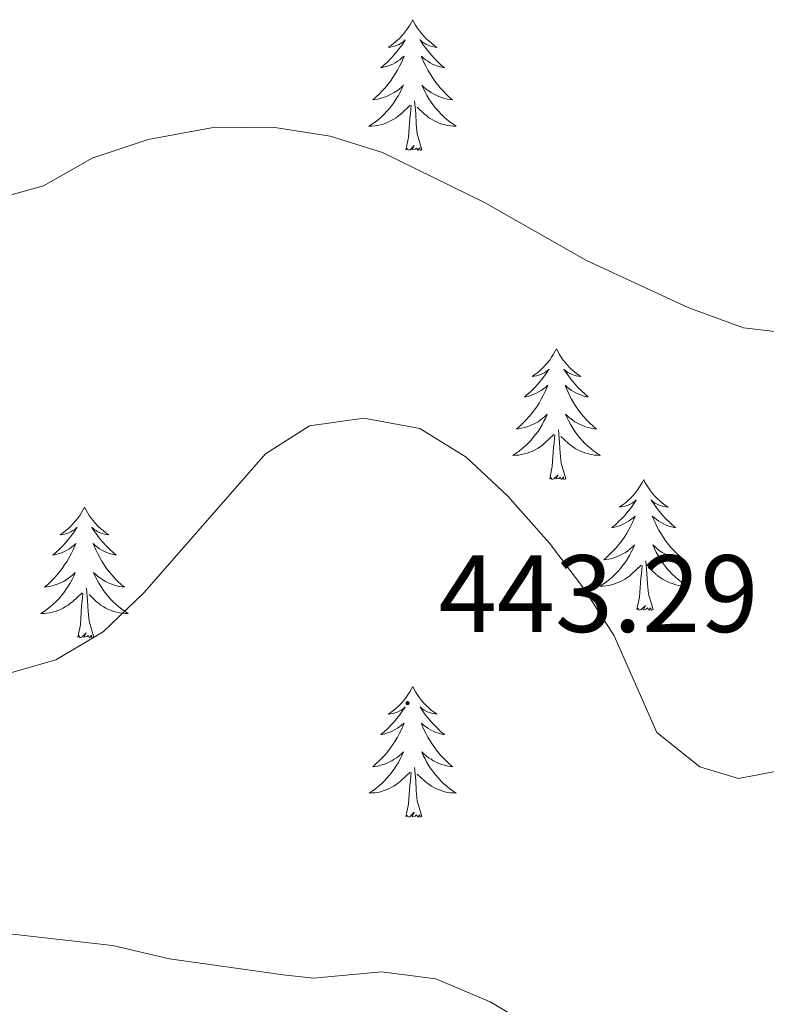
# Model space of a CAD drawing. Units: metres. Extents: x 583030 to 587521, y 4700773 to 4703798.
# Drawn here: x 587137 to 587205, y 4701784 to 4701873 of the extents above; entities that cross this region are included whole.
import ezdxf
from ezdxf.enums import TextEntityAlignment as Align

# ---------------------------------------------------------------- set-up
doc = ezdxf.new("R2010")
doc.units = ezdxf.units.M
doc.header["$MEASUREMENT"] = 0
for name, color, linetype, lineweight in [('Carátula', 7, 'Continuous', 5), ('Level 36', 19, 'Continuous', 40), ('Level 41', 39, 'Continuous', 0), ('Level 5', 36, 'Continuous', 0), ('Level 7', 1, 'Continuous', 0)]:
    doc.layers.add(name, color=color, linetype=linetype, lineweight=lineweight)
doc.styles.add('Arial', font='ARIAL.TTF', dxfattribs={"height": 0.2})

# ---------------------------------------------------------------- blocks, each defined once
blk = doc.blocks.new('5PATER')
at = {"layer": 'Carátula', "linetype": 'Continuous', "lineweight": 5}
h = blk.add_hatch(color=250, dxfattribs=at)
edge = h.paths.add_edge_path()
edge.add_ellipse((0, 0.01), major_axis=(-1.33, -1.34), ratio=0.999422, start_angle=0, end_angle=360)

msp = doc.modelspace()

# ---------------------------------------------------------------- linework, layer by layer
at = {"layer": 'Level 36', "color": 92, "linetype": 'Continuous', "lineweight": 0}
for points in [[(587172.45, 4701873.43), (587172.34, 4701873.21), (587172.18, 4701872.94), (587172.02, 4701872.67), (587171.83, 4701872.42), (587171.64, 4701872.17), (587171.43, 4701871.93), (587171.21, 4701871.7), (587170.98, 4701871.49), (587170.74, 4701871.28), (587170.49, 4701871.09), (587170.23, 4701870.92), (587170.43, 4701870.94), (587170.63, 4701870.98), (587170.83, 4701871.03), (587171.03, 4701871.1), (587171.22, 4701871.18), (587171.4, 4701871.28), (587171.57, 4701871.4), (587171.78, 4701871.59), (587171.74, 4701871.52), (587171.51, 4701871.18), (587171.26, 4701870.84), (587171.01, 4701870.52), (587170.74, 4701870.2), (587170.46, 4701869.89), (587170.17, 4701869.6), (587169.86, 4701869.32), (587169.55, 4701869.05), (587169.68, 4701869.07), (587169.92, 4701869.13), (587170.16, 4701869.2), (587170.4, 4701869.29), (587170.63, 4701869.39), (587170.85, 4701869.51), (587171.07, 4701869.64), (587171.28, 4701869.78), (587171.47, 4701869.94), (587171.66, 4701870.11), (587171.57, 4701869.89), (587171.42, 4701869.53), (587171.24, 4701869.18), (587171.06, 4701868.83), (587170.86, 4701868.49), (587170.65, 4701868.16), (587170.42, 4701867.84), (587170.18, 4701867.52), (587169.93, 4701867.22), (587169.67, 4701866.93), (587169.39, 4701866.65), (587169.1, 4701866.38), (587168.81, 4701866.12), (587169, 4701866.14), (587169.27, 4701866.19), (587169.53, 4701866.25), (587169.79, 4701866.33), (587170.05, 4701866.43), (587170.3, 4701866.54), (587170.54, 4701866.66), (587170.77, 4701866.8), (587171, 4701866.95), (587171.21, 4701867.11), (587171.42, 4701867.29), (587171.61, 4701867.47), (587171.47, 4701867.15)], [(587172.45, 4701873.43), (587172.56, 4701873.21), (587172.72, 4701872.94), (587172.88, 4701872.67), (587173.06, 4701872.42), (587173.26, 4701872.17), (587173.47, 4701871.93), (587173.68, 4701871.7), (587173.92, 4701871.49), (587174.16, 4701871.28), (587174.41, 4701871.09), (587174.67, 4701870.92), (587174.47, 4701870.94), (587174.26, 4701870.98), (587174.06, 4701871.03), (587173.87, 4701871.1), (587173.68, 4701871.18), (587173.5, 4701871.28), (587173.33, 4701871.4), (587173.12, 4701871.59), (587173.16, 4701871.52), (587173.39, 4701871.18), (587173.64, 4701870.84), (587173.89, 4701870.52), (587174.16, 4701870.2), (587174.44, 4701869.89), (587174.73, 4701869.6), (587175.03, 4701869.32), (587175.35, 4701869.05), (587175.22, 4701869.07), (587174.98, 4701869.13), (587174.74, 4701869.2), (587174.5, 4701869.29), (587174.27, 4701869.39), (587174.04, 4701869.51), (587173.83, 4701869.64), (587173.62, 4701869.78), (587173.42, 4701869.94), (587173.24, 4701870.11), (587173.33, 4701869.89), (587173.48, 4701869.53), (587173.65, 4701869.18), (587173.84, 4701868.83), (587174.04, 4701868.49), (587174.25, 4701868.16), (587174.48, 4701867.84), (587174.72, 4701867.52), (587174.97, 4701867.22), (587175.23, 4701866.93), (587175.51, 4701866.65), (587175.79, 4701866.38), (587176.09, 4701866.12), (587175.89, 4701866.14), (587175.63, 4701866.19), (587175.36, 4701866.25), (587175.1, 4701866.33), (587174.85, 4701866.43), (587174.6, 4701866.54), (587174.36, 4701866.66), (587174.13, 4701866.8), (587173.9, 4701866.95), (587173.69, 4701867.11), (587173.48, 4701867.29), (587173.28, 4701867.47), (587173.43, 4701867.15)], [(587171.468, 4701867.146), (587171.317, 4701866.826), (587171.147, 4701866.506), (587170.957, 4701866.206), (587170.767, 4701865.906), (587170.557, 4701865.616), (587170.337, 4701865.336), (587170.097, 4701865.076), (587169.847, 4701864.816), (587169.597, 4701864.567), (587169.327, 4701864.337), (587169.047, 4701864.117), (587168.757, 4701863.907), (587168.467, 4701863.717), (587168.727, 4701863.727), (587168.997, 4701863.747), (587169.257, 4701863.787), (587169.517, 4701863.847), (587169.767, 4701863.917), (587170.017, 4701864.007), (587170.267, 4701864.106), (587170.497, 4701864.226), (587170.737, 4701864.356), (587170.957, 4701864.496), (587171.167, 4701864.656), (587171.367, 4701864.826), (587172.217, 4701865.626)], [(587173.427, 4701867.146), (587173.577, 4701866.826), (587173.747, 4701866.506), (587173.927, 4701866.206), (587174.127, 4701865.906), (587174.337, 4701865.616), (587174.557, 4701865.336), (587174.797, 4701865.076), (587175.037, 4701864.816), (587175.297, 4701864.566), (587175.567, 4701864.336), (587175.847, 4701864.116), (587176.137, 4701863.906), (587176.427, 4701863.716), (587176.157, 4701863.726), (587175.897, 4701863.746), (587175.637, 4701863.786), (587175.377, 4701863.846), (587175.117, 4701863.916), (587174.877, 4701864.006), (587174.627, 4701864.106), (587174.387, 4701864.226), (587174.157, 4701864.356), (587173.937, 4701864.496), (587173.727, 4701864.656), (587173.517, 4701864.826), (587172.867, 4701865.446)], [(587171.83, 4701861.58), (587172.08, 4701862.7), (587172.19, 4701864.44), (587172.24, 4701864.87), (587172.3, 4701865.6)], [(587173.3, 4701861.58), (587172.87, 4701863.02), (587172.78, 4701863.92), (587172.73, 4701864.87), (587172.63, 4701866.04)], [(587173.3, 4701861.58), (587173.13, 4701861.51), (587173.11, 4701861.75), (587172.92, 4701861.53), (587172.8, 4701861.73), (587172.68, 4701861.62), (587172.4, 4701861.57), (587172.6, 4701861.96), (587172.22, 4701861.58), (587172.03, 4701861.53), (587171.99, 4701861.69), (587171.83, 4701861.58)], [(587185.56, 4701843.42), (587185.44, 4701843.2), (587185.29, 4701842.93), (587185.12, 4701842.66), (587184.94, 4701842.4), (587184.75, 4701842.16), (587184.54, 4701841.92), (587184.32, 4701841.69), (587184.09, 4701841.48), (587183.85, 4701841.27), (587183.6, 4701841.08), (587183.34, 4701840.9), (587183.54, 4701840.93), (587183.74, 4701840.96), (587183.94, 4701841.02), (587184.14, 4701841.09), (587184.32, 4701841.17), (587184.5, 4701841.27), (587184.68, 4701841.38), (587184.88, 4701841.58), (587184.84, 4701841.51), (587184.61, 4701841.17), (587184.37, 4701840.83), (587184.11, 4701840.5), (587183.85, 4701840.19), (587183.57, 4701839.88), (587183.27, 4701839.59), (587182.97, 4701839.31), (587182.66, 4701839.04), (587182.78, 4701839.06), (587183.03, 4701839.12), (587183.27, 4701839.19), (587183.51, 4701839.28), (587183.74, 4701839.38), (587183.96, 4701839.5), (587184.18, 4701839.63), (587184.38, 4701839.77), (587184.58, 4701839.93), (587184.77, 4701840.1), (587184.68, 4701839.88), (587184.52, 4701839.52), (587184.35, 4701839.16), (587184.17, 4701838.82), (587183.97, 4701838.48), (587183.76, 4701838.15), (587183.53, 4701837.82), (587183.29, 4701837.51), (587183.04, 4701837.21), (587182.77, 4701836.92), (587182.5, 4701836.64), (587182.21, 4701836.37), (587181.92, 4701836.11), (587182.11, 4701836.13), (587182.38, 4701836.18), (587182.64, 4701836.24), (587182.9, 4701836.32), (587183.16, 4701836.42), (587183.4, 4701836.52), (587183.64, 4701836.65), (587183.88, 4701836.78), (587184.1, 4701836.94), (587184.32, 4701837.1), (587184.52, 4701837.28), (587184.72, 4701837.46), (587184.58, 4701837.14)], [(587185.56, 4701843.42), (587185.67, 4701843.2), (587185.82, 4701842.93), (587185.99, 4701842.66), (587186.17, 4701842.4), (587186.37, 4701842.16), (587186.57, 4701841.92), (587186.79, 4701841.69), (587187.02, 4701841.48), (587187.26, 4701841.27), (587187.51, 4701841.08), (587187.77, 4701840.9), (587187.57, 4701840.93), (587187.37, 4701840.96), (587187.17, 4701841.02), (587186.98, 4701841.09), (587186.79, 4701841.17), (587186.61, 4701841.27), (587186.43, 4701841.38), (587186.23, 4701841.58), (587186.27, 4701841.51), (587186.5, 4701841.17), (587186.74, 4701840.83), (587187, 4701840.5), (587187.27, 4701840.19), (587187.55, 4701839.88), (587187.84, 4701839.59), (587188.14, 4701839.31), (587188.45, 4701839.04), (587188.33, 4701839.06), (587188.08, 4701839.12), (587187.84, 4701839.19), (587187.61, 4701839.28), (587187.38, 4701839.38), (587187.15, 4701839.5), (587186.94, 4701839.63), (587186.73, 4701839.77), (587186.53, 4701839.93), (587186.34, 4701840.1), (587186.43, 4701839.88), (587186.59, 4701839.52), (587186.76, 4701839.16), (587186.94, 4701838.82), (587187.14, 4701838.48), (587187.36, 4701838.15), (587187.58, 4701837.82), (587187.82, 4701837.51), (587188.07, 4701837.21), (587188.34, 4701836.92), (587188.61, 4701836.64), (587188.9, 4701836.37), (587189.2, 4701836.11), (587189, 4701836.13), (587188.73, 4701836.18), (587188.47, 4701836.24), (587188.21, 4701836.32), (587187.96, 4701836.42), (587187.71, 4701836.52), (587187.47, 4701836.65), (587187.23, 4701836.78), (587187.01, 4701836.94), (587186.79, 4701837.1), (587186.59, 4701837.28), (587186.39, 4701837.46), (587186.53, 4701837.14)], [(587184.583, 4701837.137), (587184.423, 4701836.817), (587184.263, 4701836.497), (587184.073, 4701836.197), (587183.883, 4701835.897), (587183.663, 4701835.607), (587183.443, 4701835.327), (587183.213, 4701835.057), (587182.963, 4701834.807), (587182.703, 4701834.557), (587182.433, 4701834.327), (587182.163, 4701834.107), (587181.873, 4701833.897), (587181.583, 4701833.707), (587181.843, 4701833.717), (587182.103, 4701833.737), (587182.373, 4701833.777), (587182.623, 4701833.837), (587182.883, 4701833.907), (587183.133, 4701833.997), (587183.373, 4701834.097), (587183.613, 4701834.217), (587183.843, 4701834.347), (587184.063, 4701834.487), (587184.283, 4701834.647), (587184.483, 4701834.817), (587185.333, 4701835.617)], [(587186.533, 4701837.137), (587186.693, 4701836.817), (587186.863, 4701836.497), (587187.043, 4701836.197), (587187.243, 4701835.897), (587187.453, 4701835.607), (587187.673, 4701835.327), (587187.903, 4701835.057), (587188.153, 4701834.807), (587188.413, 4701834.557), (587188.683, 4701834.327), (587188.963, 4701834.107), (587189.253, 4701833.897), (587189.543, 4701833.707), (587189.273, 4701833.717), (587189.013, 4701833.737), (587188.753, 4701833.777), (587188.493, 4701833.837), (587188.233, 4701833.907), (587187.983, 4701833.997), (587187.743, 4701834.097), (587187.503, 4701834.217), (587187.273, 4701834.347), (587187.053, 4701834.487), (587186.843, 4701834.647), (587186.633, 4701834.817), (587185.973, 4701835.437)], [(587186.41, 4701831.57), (587185.98, 4701833.01), (587185.89, 4701833.91), (587185.84, 4701834.86), (587185.74, 4701836.03)], [(587184.94, 4701831.57), (587185.18, 4701832.69), (587185.3, 4701834.43), (587185.34, 4701834.86), (587185.41, 4701835.59)], [(587186.41, 4701831.57), (587186.23, 4701831.5), (587186.21, 4701831.74), (587186.02, 4701831.52), (587185.9, 4701831.72), (587185.78, 4701831.61), (587185.51, 4701831.56), (587185.71, 4701831.95), (587185.32, 4701831.57), (587185.14, 4701831.52), (587185.09, 4701831.68), (587184.94, 4701831.57)], [(587193.52, 4701831.5), (587193.4, 4701831.28), (587193.25, 4701831.01), (587193.08, 4701830.74), (587192.9, 4701830.48), (587192.71, 4701830.24), (587192.5, 4701830), (587192.28, 4701829.77), (587192.05, 4701829.56), (587191.81, 4701829.35), (587191.56, 4701829.16), (587191.3, 4701828.98), (587191.5, 4701829.01), (587191.7, 4701829.05), (587191.9, 4701829.1), (587192.1, 4701829.17), (587192.28, 4701829.26), (587192.46, 4701829.35), (587192.64, 4701829.47), (587192.84, 4701829.66), (587192.8, 4701829.59), (587192.57, 4701829.25), (587192.33, 4701828.91), (587192.07, 4701828.58), (587191.81, 4701828.27), (587191.53, 4701827.96), (587191.23, 4701827.67), (587190.93, 4701827.39), (587190.62, 4701827.12), (587190.74, 4701827.14), (587190.99, 4701827.2), (587191.23, 4701827.27), (587191.47, 4701827.36), (587191.7, 4701827.46), (587191.92, 4701827.58), (587192.14, 4701827.71), (587192.34, 4701827.86), (587192.54, 4701828.01), (587192.73, 4701828.18), (587192.64, 4701827.96), (587192.48, 4701827.6), (587192.31, 4701827.24), (587192.13, 4701826.9), (587191.93, 4701826.56), (587191.72, 4701826.23), (587191.49, 4701825.9), (587191.25, 4701825.59), (587191, 4701825.29), (587190.73, 4701825), (587190.46, 4701824.72), (587190.17, 4701824.45), (587189.88, 4701824.19), (587190.07, 4701824.21), (587190.34, 4701824.26), (587190.6, 4701824.32), (587190.86, 4701824.4), (587191.12, 4701824.5), (587191.36, 4701824.6), (587191.6, 4701824.73), (587191.84, 4701824.87), (587192.06, 4701825.02), (587192.28, 4701825.18), (587192.48, 4701825.36), (587192.68, 4701825.54), (587192.54, 4701825.22)], [(587193.52, 4701831.5), (587193.63, 4701831.28), (587193.78, 4701831.01), (587193.95, 4701830.74), (587194.13, 4701830.48), (587194.33, 4701830.24), (587194.53, 4701830), (587194.75, 4701829.77), (587194.98, 4701829.56), (587195.22, 4701829.35), (587195.47, 4701829.16), (587195.73, 4701828.98), (587195.53, 4701829.01), (587195.33, 4701829.05), (587195.13, 4701829.1), (587194.94, 4701829.17), (587194.75, 4701829.26), (587194.57, 4701829.35), (587194.39, 4701829.47), (587194.19, 4701829.66), (587194.23, 4701829.59), (587194.46, 4701829.25), (587194.7, 4701828.91), (587194.96, 4701828.58), (587195.23, 4701828.27), (587195.51, 4701827.96), (587195.8, 4701827.67), (587196.1, 4701827.39), (587196.41, 4701827.12), (587196.29, 4701827.14), (587196.04, 4701827.2), (587195.8, 4701827.27), (587195.57, 4701827.36), (587195.34, 4701827.46), (587195.11, 4701827.58), (587194.9, 4701827.71), (587194.69, 4701827.86), (587194.49, 4701828.01), (587194.3, 4701828.18), (587194.39, 4701827.96), (587194.55, 4701827.6), (587194.72, 4701827.24), (587194.9, 4701826.9), (587195.1, 4701826.56), (587195.32, 4701826.23), (587195.54, 4701825.9), (587195.78, 4701825.59), (587196.03, 4701825.29), (587196.3, 4701825), (587196.57, 4701824.72), (587196.86, 4701824.45), (587197.16, 4701824.19), (587196.96, 4701824.21), (587196.69, 4701824.26), (587196.43, 4701824.32), (587196.17, 4701824.4), (587195.92, 4701824.5), (587195.67, 4701824.6), (587195.43, 4701824.73), (587195.19, 4701824.87), (587194.97, 4701825.02), (587194.75, 4701825.18), (587194.55, 4701825.36), (587194.35, 4701825.54), (587194.49, 4701825.22)], [(587142.53, 4701828.99), (587142.42, 4701828.78), (587142.26, 4701828.5), (587142.09, 4701828.23), (587141.91, 4701827.98), (587141.72, 4701827.73), (587141.51, 4701827.49), (587141.29, 4701827.26), (587141.06, 4701827.05), (587140.82, 4701826.85), (587140.57, 4701826.66), (587140.31, 4701826.48), (587140.51, 4701826.5), (587140.71, 4701826.54), (587140.91, 4701826.59), (587141.1, 4701826.66), (587141.29, 4701826.75), (587141.48, 4701826.85), (587141.65, 4701826.96), (587141.85, 4701827.15), (587141.81, 4701827.08), (587141.58, 4701826.74), (587141.34, 4701826.4), (587141.08, 4701826.08), (587140.82, 4701825.76), (587140.54, 4701825.46), (587140.24, 4701825.16), (587139.94, 4701824.88), (587139.63, 4701824.61), (587139.75, 4701824.63), (587140, 4701824.69), (587140.24, 4701824.76), (587140.48, 4701824.85), (587140.71, 4701824.95), (587140.93, 4701825.07), (587141.15, 4701825.2), (587141.35, 4701825.35), (587141.55, 4701825.5), (587141.74, 4701825.67), (587141.65, 4701825.45), (587141.49, 4701825.09), (587141.32, 4701824.74), (587141.14, 4701824.39), (587140.94, 4701824.05), (587140.72, 4701823.72), (587140.5, 4701823.4), (587140.26, 4701823.08), (587140.01, 4701822.78), (587139.74, 4701822.49), (587139.47, 4701822.21), (587139.18, 4701821.94), (587138.88, 4701821.68), (587139.08, 4701821.71), (587139.35, 4701821.75), (587139.61, 4701821.82), (587139.87, 4701821.9), (587140.12, 4701821.99), (587140.37, 4701822.1), (587140.61, 4701822.22), (587140.85, 4701822.36), (587141.07, 4701822.51), (587141.29, 4701822.67), (587141.5, 4701822.85), (587141.69, 4701823.04), (587141.55, 4701822.71)], [(587142.53, 4701828.99), (587142.64, 4701828.78), (587142.79, 4701828.5), (587142.96, 4701828.23), (587143.14, 4701827.98), (587143.34, 4701827.73), (587143.54, 4701827.49), (587143.76, 4701827.26), (587143.99, 4701827.05), (587144.23, 4701826.85), (587144.48, 4701826.66), (587144.74, 4701826.48), (587144.54, 4701826.5), (587144.34, 4701826.54), (587144.14, 4701826.59), (587143.95, 4701826.66), (587143.76, 4701826.75), (587143.58, 4701826.85), (587143.4, 4701826.96), (587143.2, 4701827.15), (587143.24, 4701827.08), (587143.47, 4701826.74), (587143.71, 4701826.4), (587143.97, 4701826.08), (587144.24, 4701825.76), (587144.52, 4701825.46), (587144.81, 4701825.16), (587145.11, 4701824.88), (587145.42, 4701824.61), (587145.3, 4701824.63), (587145.05, 4701824.69), (587144.81, 4701824.76), (587144.58, 4701824.85), (587144.34, 4701824.95), (587144.12, 4701825.07), (587143.91, 4701825.2), (587143.7, 4701825.35), (587143.5, 4701825.5), (587143.32, 4701825.67), (587143.4, 4701825.45), (587143.56, 4701825.09), (587143.73, 4701824.74), (587143.92, 4701824.39), (587144.12, 4701824.05), (587144.33, 4701823.72), (587144.55, 4701823.4), (587144.79, 4701823.08), (587145.04, 4701822.78), (587145.31, 4701822.49), (587145.58, 4701822.21), (587145.87, 4701821.94), (587146.17, 4701821.68), (587145.97, 4701821.71), (587145.7, 4701821.75), (587145.44, 4701821.82), (587145.18, 4701821.9), (587144.93, 4701821.99), (587144.68, 4701822.1), (587144.44, 4701822.22), (587144.2, 4701822.36), (587143.98, 4701822.51), (587143.76, 4701822.67), (587143.56, 4701822.85), (587143.36, 4701823.04), (587143.5, 4701822.71)], [(587192.542, 4701825.217), (587192.382, 4701824.897), (587192.222, 4701824.577), (587192.032, 4701824.277), (587191.842, 4701823.977), (587191.622, 4701823.687), (587191.402, 4701823.407), (587191.172, 4701823.147), (587190.921, 4701822.887), (587190.661, 4701822.637), (587190.391, 4701822.407), (587190.121, 4701822.187), (587189.831, 4701821.977), (587189.541, 4701821.787), (587189.801, 4701821.797), (587190.061, 4701821.817), (587190.331, 4701821.857), (587190.581, 4701821.917), (587190.841, 4701821.987), (587191.091, 4701822.077), (587191.331, 4701822.177), (587191.571, 4701822.297), (587191.801, 4701822.427), (587192.021, 4701822.567), (587192.241, 4701822.727), (587192.441, 4701822.897), (587193.292, 4701823.697)], [(587194.492, 4701825.217), (587194.652, 4701824.897), (587194.822, 4701824.577), (587195.002, 4701824.277), (587195.202, 4701823.977), (587195.412, 4701823.687), (587195.631, 4701823.407), (587195.861, 4701823.147), (587196.111, 4701822.887), (587196.371, 4701822.637), (587196.641, 4701822.407), (587196.921, 4701822.187), (587197.211, 4701821.977), (587197.501, 4701821.787), (587197.231, 4701821.797), (587196.971, 4701821.817), (587196.711, 4701821.857), (587196.451, 4701821.917), (587196.191, 4701821.987), (587195.941, 4701822.077), (587195.701, 4701822.177), (587195.461, 4701822.297), (587195.231, 4701822.427), (587195.011, 4701822.567), (587194.801, 4701822.727), (587194.591, 4701822.897), (587193.932, 4701823.517)], [(587192.9, 4701819.65), (587193.14, 4701820.77), (587193.26, 4701822.51), (587193.3, 4701822.94), (587193.37, 4701823.67)], [(587194.37, 4701819.65), (587193.94, 4701821.09), (587193.85, 4701822), (587193.8, 4701822.94), (587193.7, 4701824.11)], [(587141.552, 4701822.712), (587141.392, 4701822.392), (587141.222, 4701822.072), (587141.042, 4701821.772), (587140.842, 4701821.472), (587140.642, 4701821.182), (587140.412, 4701820.912), (587140.182, 4701820.642), (587139.932, 4701820.382), (587139.672, 4701820.142), (587139.402, 4701819.902), (587139.122, 4701819.682), (587138.842, 4701819.472), (587138.552, 4701819.282), (587138.812, 4701819.292), (587139.072, 4701819.312), (587139.342, 4701819.352), (587139.602, 4701819.412), (587139.852, 4701819.482), (587140.102, 4701819.572), (587140.342, 4701819.672), (587140.582, 4701819.792), (587140.812, 4701819.922), (587141.032, 4701820.062), (587141.252, 4701820.222), (587141.452, 4701820.392), (587142.302, 4701821.192)], [(587143.502, 4701822.712), (587143.662, 4701822.392), (587143.832, 4701822.072), (587144.012, 4701821.772), (587144.212, 4701821.472), (587144.422, 4701821.182), (587144.642, 4701820.912), (587144.882, 4701820.642), (587145.122, 4701820.382), (587145.382, 4701820.142), (587145.652, 4701819.902), (587145.932, 4701819.682), (587146.222, 4701819.472), (587146.512, 4701819.282), (587146.242, 4701819.292), (587145.982, 4701819.312), (587145.722, 4701819.352), (587145.462, 4701819.412), (587145.202, 4701819.482), (587144.952, 4701819.572), (587144.712, 4701819.672), (587144.472, 4701819.792), (587144.242, 4701819.922), (587144.022, 4701820.062), (587143.802, 4701820.222), (587143.602, 4701820.392), (587142.942, 4701821.012)], [(587143.38, 4701817.14), (587142.95, 4701818.58), (587142.86, 4701819.49), (587142.81, 4701820.44), (587142.71, 4701821.6)], [(587141.91, 4701817.14), (587142.15, 4701818.26), (587142.26, 4701820), (587142.31, 4701820.44), (587142.38, 4701821.16)], [(587194.37, 4701819.65), (587194.19, 4701819.58), (587194.17, 4701819.82), (587193.98, 4701819.6), (587193.86, 4701819.8), (587193.74, 4701819.7), (587193.47, 4701819.64), (587193.67, 4701820.03), (587193.28, 4701819.65), (587193.1, 4701819.6), (587193.05, 4701819.76), (587192.9, 4701819.65)], [(587143.38, 4701817.14), (587143.2, 4701817.08), (587143.18, 4701817.31), (587142.99, 4701817.09), (587142.87, 4701817.3), (587142.75, 4701817.19), (587142.48, 4701817.13), (587142.68, 4701817.53), (587142.29, 4701817.15), (587142.1, 4701817.09), (587142.06, 4701817.25), (587141.91, 4701817.14)], [(587172.45, 4701812.63), (587172.34, 4701812.42), (587172.18, 4701812.14), (587172.01, 4701811.87), (587171.83, 4701811.62), (587171.64, 4701811.37), (587171.43, 4701811.13), (587171.21, 4701810.9), (587170.98, 4701810.69), (587170.74, 4701810.49), (587170.49, 4701810.3), (587170.23, 4701810.12), (587170.43, 4701810.14), (587170.63, 4701810.18), (587170.83, 4701810.23), (587171.03, 4701810.3), (587171.22, 4701810.39), (587171.4, 4701810.49), (587171.57, 4701810.6), (587171.78, 4701810.79), (587171.74, 4701810.72), (587171.5, 4701810.38), (587171.26, 4701810.04), (587171.01, 4701809.72), (587170.74, 4701809.4), (587170.46, 4701809.1), (587170.17, 4701808.8), (587169.86, 4701808.52), (587169.55, 4701808.25), (587169.67, 4701808.27), (587169.92, 4701808.33), (587170.16, 4701808.4), (587170.4, 4701808.49), (587170.63, 4701808.59), (587170.85, 4701808.71), (587171.07, 4701808.84), (587171.28, 4701808.99), (587171.47, 4701809.14), (587171.66, 4701809.31), (587171.57, 4701809.09), (587171.42, 4701808.73), (587171.24, 4701808.38), (587171.06, 4701808.03), (587170.86, 4701807.69), (587170.65, 4701807.36), (587170.42, 4701807.04), (587170.18, 4701806.72), (587169.93, 4701806.42), (587169.67, 4701806.13), (587169.39, 4701805.85), (587169.1, 4701805.58), (587168.81, 4701805.32), (587169, 4701805.35), (587169.27, 4701805.39), (587169.53, 4701805.46), (587169.79, 4701805.54), (587170.05, 4701805.63), (587170.3, 4701805.74), (587170.54, 4701805.86), (587170.77, 4701806), (587171, 4701806.15), (587171.21, 4701806.31), (587171.42, 4701806.49), (587171.61, 4701806.68), (587171.47, 4701806.35)], [(587172.45, 4701812.63), (587172.56, 4701812.42), (587172.71, 4701812.14), (587172.88, 4701811.87), (587173.06, 4701811.62), (587173.26, 4701811.37), (587173.46, 4701811.13), (587173.68, 4701810.9), (587173.91, 4701810.69), (587174.15, 4701810.49), (587174.4, 4701810.3), (587174.66, 4701810.12), (587174.47, 4701810.14), (587174.26, 4701810.18), (587174.06, 4701810.23), (587173.87, 4701810.3), (587173.68, 4701810.39), (587173.5, 4701810.49), (587173.32, 4701810.6), (587173.12, 4701810.79), (587173.16, 4701810.72), (587173.39, 4701810.38), (587173.63, 4701810.04), (587173.89, 4701809.72), (587174.16, 4701809.4), (587174.44, 4701809.1), (587174.73, 4701808.8), (587175.03, 4701808.52), (587175.35, 4701808.25), (587175.22, 4701808.27), (587174.98, 4701808.33), (587174.73, 4701808.4), (587174.5, 4701808.49), (587174.27, 4701808.59), (587174.04, 4701808.71), (587173.83, 4701808.84), (587173.62, 4701808.99), (587173.42, 4701809.14), (587173.24, 4701809.31), (587173.32, 4701809.09), (587173.48, 4701808.73), (587173.65, 4701808.38), (587173.84, 4701808.03), (587174.04, 4701807.69), (587174.25, 4701807.36), (587174.48, 4701807.04), (587174.72, 4701806.72), (587174.97, 4701806.42), (587175.23, 4701806.13), (587175.5, 4701805.85), (587175.79, 4701805.58), (587176.09, 4701805.32), (587175.89, 4701805.35), (587175.63, 4701805.39), (587175.36, 4701805.46), (587175.1, 4701805.54), (587174.85, 4701805.63), (587174.6, 4701805.74), (587174.36, 4701805.86), (587174.13, 4701806), (587173.9, 4701806.15), (587173.68, 4701806.31), (587173.48, 4701806.49), (587173.28, 4701806.68), (587173.42, 4701806.35)], [(587171.47, 4701806.35), (587171.32, 4701806.03), (587171.15, 4701805.71), (587170.959, 4701805.41), (587170.769, 4701805.11), (587170.559, 4701804.82), (587170.329, 4701804.55), (587170.099, 4701804.28), (587169.849, 4701804.02), (587169.599, 4701803.78), (587169.329, 4701803.54), (587169.049, 4701803.32), (587168.759, 4701803.111), (587168.469, 4701802.921), (587168.729, 4701802.931), (587168.999, 4701802.95), (587169.259, 4701802.99), (587169.519, 4701803.05), (587169.769, 4701803.12), (587170.019, 4701803.21), (587170.269, 4701803.31), (587170.499, 4701803.43), (587170.729, 4701803.56), (587170.959, 4701803.7), (587171.169, 4701803.86), (587171.369, 4701804.03), (587172.219, 4701804.83)], [(587173.42, 4701806.35), (587173.58, 4701806.03), (587173.749, 4701805.71), (587173.929, 4701805.41), (587174.129, 4701805.11), (587174.339, 4701804.82), (587174.559, 4701804.55), (587174.799, 4701804.28), (587175.039, 4701804.02), (587175.299, 4701803.78), (587175.569, 4701803.54), (587175.849, 4701803.32), (587176.139, 4701803.11), (587176.429, 4701802.92), (587176.159, 4701802.93), (587175.899, 4701802.95), (587175.639, 4701802.99), (587175.379, 4701803.05), (587175.119, 4701803.12), (587174.869, 4701803.21), (587174.629, 4701803.31), (587174.389, 4701803.43), (587174.159, 4701803.56), (587173.939, 4701803.7), (587173.729, 4701803.86), (587173.519, 4701804.03), (587172.869, 4701804.65)], [(587171.83, 4701800.78), (587172.07, 4701801.9), (587172.19, 4701803.64), (587172.24, 4701804.08), (587172.3, 4701804.8)], [(587173.3, 4701800.78), (587172.87, 4701802.22), (587172.78, 4701803.13), (587172.73, 4701804.08), (587172.63, 4701805.24)], [(587173.3, 4701800.78), (587173.12, 4701800.72), (587173.11, 4701800.95), (587172.92, 4701800.73), (587172.8, 4701800.94), (587172.67, 4701800.83), (587172.4, 4701800.77), (587172.6, 4701801.17), (587172.22, 4701800.79), (587172.03, 4701800.73), (587171.99, 4701800.89), (587171.83, 4701800.78)]]:
    msp.add_lwpolyline(points, dxfattribs=at)
at = {"layer": 'Level 5', "color": 36, "linetype": 'Continuous', "lineweight": 0}
for points in [[(587262.68, 4701842.68, 435), (587257.64, 4701841.7, 435), (587252.21, 4701841.66, 435), (587247.37, 4701842.89, 435), (587237.61, 4701847.05, 435), (587232.74, 4701848.19, 435), (587227.52, 4701848.95, 435), (587222.35, 4701848.85, 435), (587217.55, 4701847.44, 435), (587212.63, 4701845.45, 435), (587207.57, 4701844.77, 435), (587202.6, 4701845.33, 435), (587197.64, 4701847.16, 435), (587188.29, 4701851.47, 435), (587179, 4701856.76, 435), (587169.71, 4701861.33, 435), (587164.93, 4701862.82, 435), (587159.69, 4701863.63, 435), (587154.12, 4701863.58, 435), (587148.33, 4701862.51, 435), (587143.23, 4701860.8, 435), (587138.78, 4701858.28, 435), (587133.96, 4701856.94, 435)], [(587207.12, 4701805.2, 440), (587202.16, 4701804.25, 440), (587198.62, 4701805.33, 440), (587194.71, 4701808.44, 440), (587190.82, 4701817.25, 440), (587188.13, 4701821.47, 440), (587184.92, 4701825.72, 440), (587181.1, 4701830.02, 440), (587177.34, 4701833.55, 440), (587173.09, 4701836.17, 440), (587168, 4701837.11, 440), (587163.05, 4701836.41, 440), (587159.02, 4701833.86, 440), (587147.94, 4701821.18, 440), (587144.22, 4701817.61, 440), (587139.92, 4701815.07, 440), (587134.3, 4701813.47, 440)], [(587184.04, 4701781.23, 445), (587179.5, 4701783.9, 445), (587174.56, 4701786, 445), (587169.62, 4701786.64, 445), (587163.41, 4701786.06, 445), (587160.63, 4701786.35, 445), (587150.28, 4701787.82, 445), (587145.09, 4701789.02, 445), (587134.59, 4701790.2, 445)]]:
    msp.add_polyline3d(points, dxfattribs=at)

# ---------------------------------------------------------------- block references
at = {"layer": 'Level 7', "color": 19, "linetype": 'Continuous', "lineweight": 0, "xscale": 0.09999983015004542, "yscale": 0.09999983015004542}
msp.add_blockref('5PATER', (587171.98, 4701811.12, 443.29), dxfattribs=at)

# ---------------------------------------------------------------- texts
at = {"layer": 'Level 41', "color": 19, "linetype": 'Continuous', "lineweight": 0, "style": 'Arial'}
msp.add_text('443.29', height=7, dxfattribs=at).set_placement((587174.82, 4701815.42, 443.29), align=Align.BOTTOM_LEFT)

doc.saveas('drawing.dxf')
